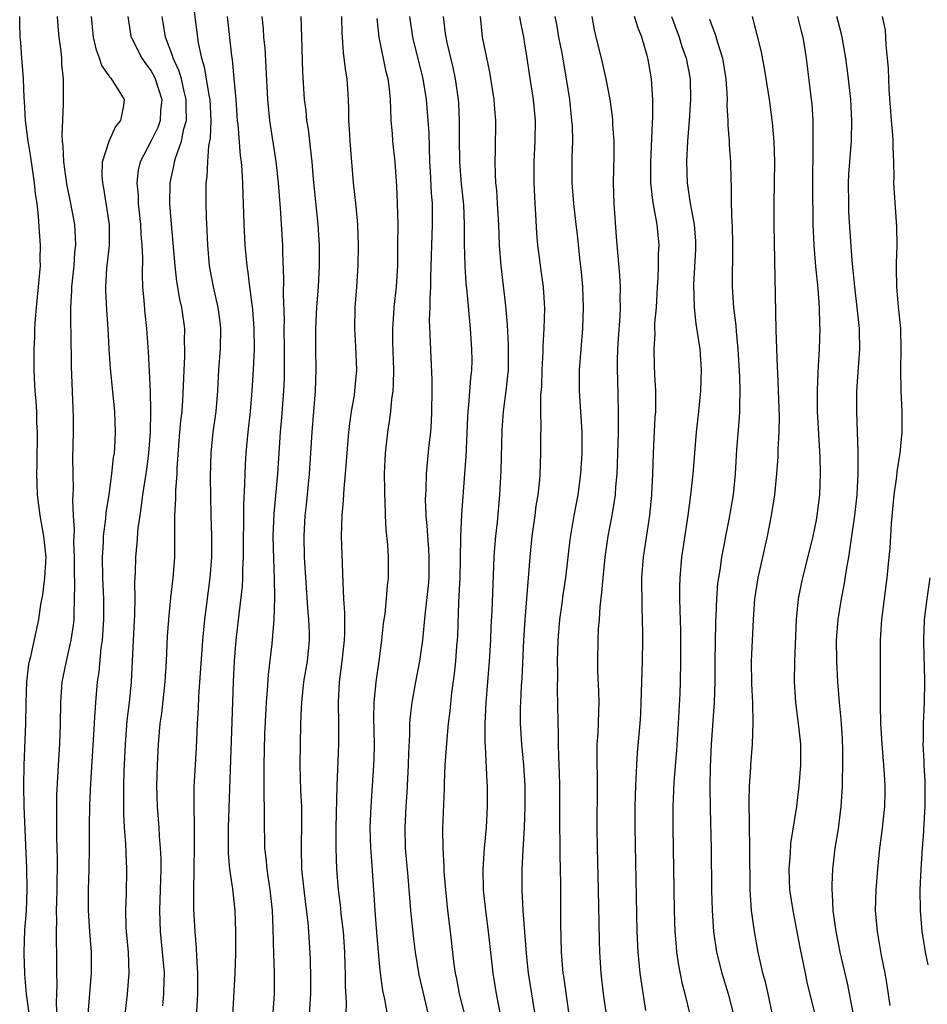
# Model space of a CAD drawing. Units: inches. Extents: x 2616000 to 2619000, y 1482000 to 1485000.
# Drawn here: x 2616462 to 2616550, y 1482906 to 1483001 of the extents above; entities that cross this region are included whole.
import ezdxf

# ---------------------------------------------------------------- set-up
doc = ezdxf.new("R2010")
doc.units = ezdxf.units.IN
doc.header["$MEASUREMENT"] = 0
doc.layers.add('LD26161482_2ft', color=190, linetype='Continuous')

msp = doc.modelspace()

# ---------------------------------------------------------------- linework, layer by layer
at = {"layer": 'LD26161482_2ft'}
for points, elevation in [([(2616478.984, 1483003), (2616479.553, 1482998.447), (2616479.87, 1482997), (2616480.151, 1482996.152), (2616480.576, 1482993.424), (2616480.668, 1482993), (2616480.764, 1482991), (2616480.708, 1482989.291), (2616480.557, 1482988.557), (2616480.447, 1482987), (2616480.4, 1482985.6), (2616480.307, 1482985), (2616480.312, 1482983), (2616480.34, 1482981.66), (2616480.403, 1482980.403), (2616480.444, 1482979), (2616480.624, 1482977), (2616480.987, 1482975), (2616481.439, 1482973), (2616481.63, 1482971.63), (2616481.702, 1482971), (2616481.67, 1482969), (2616481.524, 1482967), (2616481.419, 1482965), (2616481.249, 1482963), (2616480.963, 1482961), (2616480.763, 1482959), (2616480.716, 1482956.716), (2616480.783, 1482953), (2616480.845, 1482951), (2616480.834, 1482949), (2616480.67, 1482947), (2616480.159, 1482943), (2616479.969, 1482941), (2616479.591, 1482935.591), (2616479.55, 1482934.45), (2616479.466, 1482933), (2616479.357, 1482930.643), (2616479.14, 1482926.86), (2616479.128, 1482925), (2616479.174, 1482923.174), (2616479.18, 1482921), (2616479.137, 1482919.137), (2616479.148, 1482918.852), (2616479.102, 1482917), (2616479.111, 1482915.111), (2616479.224, 1482913), (2616479.376, 1482911.376), (2616479.388, 1482910.612), (2616479.504, 1482909), (2616479.501, 1482907), (2616479.255, 1482903)], 8550), ([(2616463.522, 1482903.522), (2616463.042, 1482906.958), (2616462.896, 1482908.896), (2616462.876, 1482909), (2616462.832, 1482910.832), (2616462.808, 1482911), (2616462.879, 1482913.121), (2616463.031, 1482914.969), (2616463.114, 1482917), (2616463.075, 1482919.075), (2616462.814, 1482925), (2616462.783, 1482927), (2616462.821, 1482929), (2616462.985, 1482933), (2616463.013, 1482935), (2616463.073, 1482937), (2616463.284, 1482938.716), (2616463.334, 1482939), (2616463.45, 1482939.45), (2616464.22, 1482943), (2616464.43, 1482944.43), (2616464.621, 1482945.379), (2616464.82, 1482947), (2616464.928, 1482949), (2616464.725, 1482951), (2616464.469, 1482952.469), (2616464.361, 1482953), (2616464.116, 1482955), (2616464.069, 1482956.069), (2616464.051, 1482957), (2616464.072, 1482957.928), (2616464.097, 1482961), (2616464.046, 1482961.954), (2616464.033, 1482963), (2616463.985, 1482963.985), (2616463.878, 1482965), (2616463.802, 1482966.198), (2616463.768, 1482967), (2616463.782, 1482969), (2616463.846, 1482970.154), (2616463.86, 1482971), (2616463.907, 1482971.907), (2616463.991, 1482973), (2616464.204, 1482975), (2616464.382, 1482977), (2616464.37, 1482977.63), (2616464.378, 1482979), (2616464.283, 1482980.283), (2616464.2, 1482981.8), (2616464.062, 1482983), (2616463.925, 1482983.925), (2616463.822, 1482985), (2616463.518, 1482987), (2616463.462, 1482987.463), (2616463.197, 1482989), (2616462.961, 1482991), (2616462.86, 1482992.86), (2616462.825, 1482993.175), (2616462.744, 1482995), (2616462.641, 1482996.641), (2616462.582, 1482997), (2616462.491, 1482998.491), (2616462.438, 1482999), (2616462.389, 1483000.389), (2616462.395, 1483001)], 8560), ([(2616465.982, 1483001), (2616466.052, 1483000.052), (2616466.151, 1482999), (2616466.342, 1482997.658), (2616466.4, 1482997), (2616466.415, 1482996.416), (2616466.558, 1482995), (2616466.578, 1482993.422), (2616466.56, 1482992.56), (2616466.434, 1482989.566), (2616466.473, 1482989), (2616466.54, 1482988.539), (2616466.597, 1482987), (2616466.883, 1482984.883), (2616467.272, 1482983), (2616467.652, 1482981), (2616467.739, 1482979.739), (2616467.755, 1482979), (2616467.671, 1482978.328), (2616467.583, 1482977), (2616467.373, 1482975), (2616467.376, 1482974.623), (2616467.281, 1482973), (2616467.282, 1482971.282), (2616467.304, 1482970.696), (2616467.341, 1482967.341), (2616467.519, 1482962.481), (2616467.52, 1482961), (2616467.477, 1482958.523), (2616467.494, 1482957), (2616467.541, 1482955.541), (2616467.477, 1482954.522), (2616467.541, 1482953), (2616467.622, 1482951.621), (2616467.582, 1482951), (2616467.57, 1482950.43), (2616467.621, 1482949), (2616467.62, 1482947.62), (2616467.664, 1482946.336), (2616467.641, 1482945), (2616467.582, 1482943.582), (2616467.582, 1482943), (2616467.533, 1482942.467), (2616467.323, 1482941), (2616467, 1482939.577), (2616466.853, 1482939), (2616466.539, 1482937.461), (2616466.458, 1482937), (2616466.328, 1482935), (2616466.298, 1482933), (2616466.213, 1482931), (2616466.086, 1482929), (2616465.936, 1482926.064), (2616465.923, 1482925), (2616465.942, 1482923.942), (2616465.928, 1482922.072), (2616465.981, 1482919.981), (2616465.952, 1482917), (2616465.915, 1482915.914), (2616465.906, 1482915), (2616465.939, 1482914.061), (2616465.902, 1482913), (2616465.891, 1482911.891), (2616465.937, 1482911), (2616465.93, 1482909), (2616465.951, 1482907.951), (2616465.891, 1482906.109), (2616465.997, 1482903.997)], 8558), ([(2616468.972, 1482905.028), (2616469.309, 1482909), (2616469.311, 1482911), (2616469.142, 1482913), (2616468.999, 1482915), (2616468.996, 1482917), (2616469.059, 1482919), (2616469.091, 1482921), (2616469.1, 1482923.1), (2616469.136, 1482925.136), (2616469.236, 1482927.236), (2616469.573, 1482933), (2616469.632, 1482933.632), (2616469.704, 1482935), (2616469.884, 1482937), (2616470.033, 1482937.967), (2616470.231, 1482940.231), (2616470.35, 1482941), (2616470.496, 1482943), (2616470.492, 1482945), (2616470.391, 1482947), (2616470.342, 1482949), (2616470.438, 1482950.438), (2616470.452, 1482951), (2616470.668, 1482952.668), (2616470.712, 1482953.288), (2616470.982, 1482955), (2616471.257, 1482957), (2616471.423, 1482958.577), (2616471.495, 1482959), (2616471.541, 1482959.541), (2616471.618, 1482961), (2616471.555, 1482963), (2616471.129, 1482967.129), (2616470.998, 1482968.997), (2616470.893, 1482971), (2616470.76, 1482972.76), (2616470.671, 1482974.671), (2616470.668, 1482975), (2616470.788, 1482976.788), (2616471.032, 1482978.969), (2616471.015, 1482981), (2616470.482, 1482984.482), (2616470.373, 1482985), (2616470.324, 1482985.676), (2616470.352, 1482987), (2616470.982, 1482989), (2616471.603, 1482990.396), (2616472.116, 1482991), (2616472.418, 1482992.418), (2616472.48, 1482993), (2616471.646, 1482994.353), (2616471.217, 1482995), (2616471.106, 1482995.106), (2616471, 1482995.282), (2616470.277, 1482996.277), (2616470.065, 1482997), (2616469.77, 1482997.77), (2616469.503, 1482999), (2616469.31, 1483001)], 8556), ([(2616472.786, 1483001), (2616473.097, 1482999.096), (2616473.116, 1482999), (2616474.124, 1482997), (2616474.48, 1482996.48), (2616475, 1482995.801), (2616475.291, 1482995.291), (2616475.424, 1482995), (2616476.059, 1482993), (2616475.95, 1482991.95), (2616475.909, 1482991), (2616475.672, 1482990.327), (2616475, 1482988.978), (2616473.971, 1482987), (2616473.802, 1482986.198), (2616473.668, 1482985), (2616473.771, 1482983.771), (2616473.788, 1482983), (2616473.997, 1482981), (2616474.046, 1482980.046), (2616474.147, 1482979), (2616474.206, 1482977.794), (2616474.158, 1482976.158), (2616474.209, 1482975), (2616474.331, 1482973.669), (2616474.424, 1482972.424), (2616474.581, 1482971), (2616474.757, 1482968.757), (2616474.949, 1482964.949), (2616474.983, 1482963), (2616474.935, 1482961), (2616474.783, 1482959), (2616474.579, 1482957.421), (2616474.2, 1482955), (2616474.08, 1482953.921), (2616473.931, 1482953), (2616473.767, 1482951.767), (2616473.669, 1482950.331), (2616473.538, 1482949), (2616473.506, 1482947.506), (2616473.448, 1482946.552), (2616473.473, 1482945), (2616473.435, 1482943.435), (2616473.294, 1482941), (2616473.126, 1482937), (2616472.923, 1482935), (2616472.703, 1482933.297), (2616472.524, 1482931), (2616472.419, 1482928.419), (2616472.38, 1482927), (2616472.377, 1482924.377), (2616472.449, 1482923), (2616472.566, 1482921.434), (2616472.585, 1482920.585), (2616472.665, 1482919), (2616472.63, 1482916.63), (2616472.571, 1482915), (2616472.613, 1482913.387), (2616472.633, 1482913), (2616472.814, 1482911), (2616472.898, 1482909), (2616472.744, 1482907), (2616472.49, 1482905)], 8554), ([(2616476.155, 1482905.845), (2616476.264, 1482907), (2616476.276, 1482908.275), (2616476.304, 1482909), (2616476.141, 1482911), (2616475.942, 1482913), (2616475.875, 1482915), (2616475.984, 1482919), (2616475.984, 1482919.984), (2616475.941, 1482921), (2616475.842, 1482922.158), (2616475.795, 1482923), (2616475.637, 1482925), (2616475.583, 1482927), (2616475.635, 1482929), (2616475.731, 1482931), (2616475.909, 1482933), (2616476.051, 1482933.949), (2616476.393, 1482937), (2616476.513, 1482939), (2616476.617, 1482941.383), (2616476.726, 1482943), (2616476.923, 1482945.077), (2616477.141, 1482947), (2616477.299, 1482949), (2616477.329, 1482951), (2616477.324, 1482953), (2616477.408, 1482954.592), (2616477.41, 1482955.41), (2616477.536, 1482957), (2616477.549, 1482957.549), (2616477.796, 1482961), (2616477.89, 1482962.11), (2616478.009, 1482963), (2616478.099, 1482964.099), (2616478.192, 1482966.192), (2616478.2, 1482967), (2616478.272, 1482968.272), (2616478.278, 1482969), (2616478.253, 1482969.747), (2616478.262, 1482971), (2616477.98, 1482973), (2616477.795, 1482973.795), (2616477.517, 1482975.517), (2616477.345, 1482977), (2616476.979, 1482981.021), (2616476.839, 1482983), (2616476.853, 1482985), (2616477.239, 1482986.761), (2616477.272, 1482987), (2616477.368, 1482987.368), (2616477.966, 1482989), (2616478.189, 1482990.189), (2616478.43, 1482991), (2616478.394, 1482992.394), (2616478.415, 1482993), (2616478.211, 1482993.789), (2616477.941, 1482995), (2616477.739, 1482995.739), (2616477.165, 1482997), (2616477.137, 1482997.137), (2616476.424, 1482999), (2616476.232, 1483000.233), (2616476.092, 1483001)], 8552), ([(2616482.892, 1482904.892), (2616483.108, 1482909), (2616483.172, 1482910.828), (2616483.195, 1482913), (2616483.131, 1482915), (2616482.89, 1482917.11), (2616482.614, 1482919), (2616482.484, 1482920.484), (2616482.474, 1482921), (2616482.479, 1482923), (2616482.819, 1482933.181), (2616482.972, 1482937), (2616483.069, 1482939), (2616483.224, 1482941), (2616483.499, 1482943.499), (2616483.824, 1482946.177), (2616483.87, 1482947), (2616483.87, 1482947.87), (2616483.929, 1482949), (2616483.923, 1482951), (2616483.945, 1482951.945), (2616483.945, 1482954.056), (2616484.051, 1482956.051), (2616484.067, 1482957), (2616484.108, 1482957.892), (2616484.186, 1482959), (2616484.383, 1482961), (2616484.602, 1482963), (2616484.763, 1482965), (2616484.879, 1482967), (2616484.965, 1482969), (2616484.961, 1482971), (2616484.819, 1482972.819), (2616484.527, 1482975), (2616484.367, 1482976.367), (2616484.26, 1482977), (2616484.074, 1482979), (2616483.983, 1482981), (2616483.966, 1482982.034), (2616483.882, 1482983.882), (2616483.853, 1482985), (2616483.79, 1482986.21), (2616483.714, 1482987), (2616483.623, 1482987.624), (2616483.409, 1482990.591), (2616483.356, 1482991), (2616483.206, 1482993), (2616483.031, 1482995.031), (2616482.854, 1482996.854), (2616482.796, 1482997.203), (2616482.383, 1483001)], 8548), ([(2616485.686, 1483001), (2616485.805, 1482999.805), (2616485.854, 1482999), (2616485.958, 1482997.958), (2616486.082, 1482996.082), (2616486.213, 1482993), (2616486.411, 1482991), (2616487.036, 1482987.035), (2616487.265, 1482985), (2616487.451, 1482982.549), (2616487.665, 1482979), (2616487.671, 1482978.329), (2616487.773, 1482975.773), (2616487.729, 1482974.271), (2616487.822, 1482971.822), (2616487.811, 1482971), (2616487.837, 1482969), (2616487.829, 1482967.828), (2616487.84, 1482967), (2616487.819, 1482966.181), (2616487.773, 1482965), (2616487.583, 1482962.417), (2616487.459, 1482961), (2616487.183, 1482957), (2616486.85, 1482953.15), (2616486.756, 1482951), (2616486.796, 1482948.796), (2616486.882, 1482947), (2616486.913, 1482945.086), (2616486.844, 1482943), (2616486.659, 1482940.659), (2616486.304, 1482937.696), (2616486.209, 1482936.209), (2616486.106, 1482935), (2616485.956, 1482931.957), (2616485.875, 1482929), (2616485.867, 1482927.867), (2616485.881, 1482925.881), (2616485.913, 1482925), (2616485.908, 1482923.908), (2616485.956, 1482921), (2616486.063, 1482920.063), (2616486.151, 1482919), (2616486.275, 1482918.275), (2616486.459, 1482917), (2616486.679, 1482915), (2616486.747, 1482913.253), (2616486.802, 1482910.802), (2616486.87, 1482909), (2616486.877, 1482907), (2616486.721, 1482904.721)], 8546), ([(2616490.267, 1482905), (2616490.406, 1482907), (2616490.406, 1482908.406), (2616490.37, 1482910.37), (2616490.217, 1482913), (2616490.147, 1482913.853), (2616489.875, 1482915.876), (2616489.598, 1482918.402), (2616489.546, 1482919), (2616489.487, 1482921), (2616489.533, 1482923.533), (2616489.52, 1482925), (2616489.442, 1482926.558), (2616489.376, 1482929), (2616489.45, 1482933), (2616489.51, 1482934.49), (2616489.516, 1482935), (2616489.731, 1482937), (2616490.072, 1482939), (2616490.282, 1482941), (2616490.273, 1482941.726), (2616490.22, 1482943), (2616490.109, 1482944.109), (2616489.789, 1482949), (2616489.744, 1482951), (2616489.861, 1482953), (2616489.978, 1482954.022), (2616490.275, 1482957), (2616490.411, 1482959), (2616490.521, 1482961), (2616490.845, 1482965), (2616490.916, 1482967), (2616490.879, 1482969), (2616490.871, 1482971), (2616490.972, 1482973.028), (2616491.133, 1482975), (2616491.237, 1482977), (2616491.223, 1482979), (2616491.095, 1482981), (2616490.665, 1482985.335), (2616490.52, 1482987), (2616490.38, 1482988.38), (2616490.286, 1482989), (2616490.158, 1482990.158), (2616490.014, 1482991), (2616489.936, 1482991.936), (2616489.803, 1482993), (2616489.641, 1482995.64), (2616489.518, 1482999), (2616489.474, 1483001)], 8544), ([(2616493.797, 1482905), (2616493.827, 1482906.173), (2616493.722, 1482907.722), (2616493.721, 1482909), (2616493.692, 1482909.692), (2616493.681, 1482911), (2616493.537, 1482913), (2616493.317, 1482914.683), (2616493.268, 1482915.268), (2616493.059, 1482917), (2616492.905, 1482919), (2616492.825, 1482921), (2616492.83, 1482923), (2616492.922, 1482927), (2616493.086, 1482931), (2616493.083, 1482933), (2616493.049, 1482935), (2616493.159, 1482937), (2616493.421, 1482939), (2616493.627, 1482941), (2616493.657, 1482941.656), (2616493.655, 1482943.655), (2616493.567, 1482945), (2616493.497, 1482946.503), (2616493.487, 1482947.487), (2616493.358, 1482951), (2616493.405, 1482953), (2616493.534, 1482954.466), (2616493.598, 1482955.598), (2616493.746, 1482957), (2616494.067, 1482961), (2616494.154, 1482961.846), (2616494.311, 1482963), (2616494.585, 1482964.585), (2616494.644, 1482965), (2616494.828, 1482967), (2616494.73, 1482969.269), (2616494.618, 1482971), (2616494.675, 1482973), (2616494.836, 1482975), (2616494.956, 1482977), (2616494.995, 1482979), (2616494.929, 1482981), (2616494.755, 1482982.755), (2616494.503, 1482985), (2616494.168, 1482989), (2616494.122, 1482990.122), (2616494.068, 1482991), (2616494.065, 1482992.065), (2616494.032, 1482993), (2616493.959, 1482994.041), (2616493.884, 1482995), (2616493.75, 1482995.75), (2616493.616, 1482997), (2616493.539, 1482997.539), (2616493.43, 1482999), (2616493.405, 1482999.405), (2616493.372, 1483001)], 8542), ([(2616501.72, 1482905), (2616500.819, 1482908.819), (2616500.458, 1482911), (2616500.292, 1482912.292), (2616500.01, 1482915), (2616499.755, 1482918.245), (2616499.518, 1482921), (2616499.462, 1482923), (2616499.553, 1482925), (2616499.653, 1482926.347), (2616499.796, 1482929), (2616499.814, 1482930.186), (2616499.909, 1482931.909), (2616499.929, 1482933), (2616500.01, 1482933.99), (2616500.139, 1482935), (2616500.492, 1482937), (2616500.881, 1482939), (2616501.173, 1482941), (2616501.406, 1482943.406), (2616501.721, 1482946.279), (2616501.777, 1482947), (2616501.789, 1482949), (2616501.758, 1482949.758), (2616501.645, 1482951), (2616501.629, 1482951.629), (2616501.5, 1482953), (2616501.442, 1482954.558), (2616501.456, 1482955), (2616501.497, 1482955.496), (2616501.535, 1482957), (2616501.797, 1482959.797), (2616501.933, 1482961), (2616502.004, 1482961.996), (2616502.042, 1482963), (2616502.065, 1482965), (2616502.059, 1482966.059), (2616501.821, 1482971.821), (2616501.872, 1482973), (2616501.865, 1482973.865), (2616501.94, 1482975), (2616501.938, 1482975.938), (2616502.115, 1482981), (2616502.094, 1482983), (2616502.003, 1482984.003), (2616501.916, 1482986.084), (2616501.85, 1482987), (2616501.767, 1482989.767), (2616501.684, 1482991), (2616501.512, 1482993), (2616501.211, 1482995), (2616500.202, 1482999), (2616499.925, 1483001)], 8538), ([(2616505.204, 1482905), (2616504.711, 1482907), (2616504.439, 1482908.439), (2616504.309, 1482909), (2616504.195, 1482909.805), (2616503.832, 1482913), (2616503.582, 1482915), (2616503.369, 1482917), (2616503.228, 1482918.772), (2616503.22, 1482919.22), (2616503.117, 1482921), (2616503.105, 1482922.895), (2616503.249, 1482926.75), (2616503.251, 1482927.251), (2616503.327, 1482929), (2616503.5, 1482931.5), (2616503.646, 1482933), (2616503.79, 1482934.21), (2616503.96, 1482935.96), (2616504.216, 1482937.784), (2616504.342, 1482939), (2616504.445, 1482940.445), (2616504.502, 1482941), (2616504.529, 1482941.471), (2616504.629, 1482944.629), (2616504.678, 1482945.322), (2616504.758, 1482947), (2616504.809, 1482948.809), (2616504.834, 1482951), (2616504.914, 1482953.086), (2616505.223, 1482957), (2616505.338, 1482958.662), (2616505.501, 1482962.499), (2616505.534, 1482963), (2616505.608, 1482963.608), (2616505.789, 1482966.211), (2616505.889, 1482967), (2616505.905, 1482967.905), (2616505.9, 1482969), (2616505.767, 1482971), (2616505.452, 1482974.548), (2616505.353, 1482975.353), (2616505.231, 1482977), (2616505.17, 1482979.17), (2616505.19, 1482981), (2616505.111, 1482982.889), (2616504.897, 1482984.897), (2616504.726, 1482987), (2616504.698, 1482989.303), (2616504.709, 1482991), (2616504.629, 1482992.629), (2616504.598, 1482993), (2616504.309, 1482995), (2616504.081, 1482996.081), (2616503.512, 1482998.488), (2616503.404, 1482999), (2616503.367, 1482999.367), (2616503.148, 1483001)], 8536), ([(2616508.63, 1482905), (2616508.255, 1482907), (2616507.944, 1482909), (2616507.505, 1482913), (2616507.233, 1482915), (2616507.014, 1482917), (2616506.969, 1482919), (2616507.097, 1482921), (2616507.283, 1482923), (2616507.398, 1482925), (2616507.382, 1482927), (2616507.353, 1482927.353), (2616507.199, 1482930.801), (2616507.168, 1482931.168), (2616507.171, 1482933), (2616507.262, 1482935), (2616507.58, 1482939), (2616507.699, 1482941), (2616507.746, 1482942.254), (2616507.832, 1482943.832), (2616508.037, 1482949), (2616508.093, 1482949.907), (2616508.195, 1482951), (2616508.346, 1482952.346), (2616508.58, 1482955), (2616508.695, 1482957.305), (2616508.801, 1482961.2), (2616508.926, 1482963), (2616509.194, 1482965), (2616509.409, 1482967), (2616509.426, 1482969.426), (2616509.325, 1482971.325), (2616509.172, 1482973.172), (2616508.716, 1482977), (2616508.557, 1482979), (2616508.472, 1482981), (2616508.361, 1482983), (2616508.282, 1482984.282), (2616508.206, 1482985), (2616508.15, 1482985.85), (2616508.116, 1482987), (2616508.151, 1482988.151), (2616508.186, 1482991), (2616508.092, 1482992.092), (2616508.035, 1482993), (2616507.629, 1482995.629), (2616506.921, 1482999), (2616506.712, 1483001)], 8534), ([(2616511.969, 1482905), (2616511.333, 1482909), (2616511.137, 1482910.863), (2616510.823, 1482915), (2616510.726, 1482917), (2616510.74, 1482919), (2616510.814, 1482920.814), (2616510.94, 1482923), (2616511.025, 1482925), (2616511.019, 1482927), (2616510.892, 1482929), (2616510.695, 1482931), (2616510.567, 1482933), (2616510.579, 1482934.579), (2616510.588, 1482935), (2616510.672, 1482936.672), (2616510.717, 1482937.284), (2616510.887, 1482941), (2616511.02, 1482942.98), (2616511.192, 1482945), (2616511.483, 1482949), (2616511.687, 1482951), (2616511.973, 1482953), (2616512.084, 1482953.915), (2616512.266, 1482955), (2616512.419, 1482956.419), (2616512.462, 1482957), (2616512.538, 1482959), (2616512.527, 1482960.527), (2616512.549, 1482961.452), (2616512.52, 1482963), (2616512.53, 1482964.53), (2616512.604, 1482965.396), (2616512.656, 1482967), (2616512.735, 1482968.735), (2616512.735, 1482969.265), (2616512.849, 1482971), (2616512.908, 1482972.908), (2616512.774, 1482975), (2616512.557, 1482976.557), (2616512.443, 1482977.557), (2616512.245, 1482979), (2616512.13, 1482980.13), (2616512.035, 1482981.965), (2616511.965, 1482983), (2616511.886, 1482985), (2616511.879, 1482987), (2616511.97, 1482989), (2616512.01, 1482991), (2616511.826, 1482993), (2616511.437, 1482995.437), (2616511.216, 1482997), (2616511, 1482998.366), (2616510.889, 1482999), (2616510.562, 1483000.562), (2616510.501, 1483001)], 8532), ([(2616513.873, 1483001), (2616514.059, 1483000.059), (2616514.237, 1482999), (2616514.535, 1482997.464), (2616514.965, 1482995), (2616515.275, 1482993), (2616515.49, 1482991), (2616515.526, 1482990.474), (2616515.56, 1482989), (2616515.519, 1482987.519), (2616515.519, 1482985), (2616515.666, 1482983), (2616515.892, 1482981), (2616516.018, 1482980.018), (2616516.241, 1482977.759), (2616516.408, 1482976.408), (2616516.519, 1482975), (2616516.597, 1482973), (2616516.54, 1482971), (2616516.202, 1482967), (2616516.21, 1482965), (2616516.349, 1482963), (2616516.454, 1482961), (2616516.455, 1482959), (2616516.354, 1482957), (2616516.099, 1482955), (2616515.71, 1482953), (2616515.306, 1482950.694), (2616514.882, 1482947), (2616514.643, 1482945.357), (2616514.544, 1482944.544), (2616514.328, 1482943), (2616514.149, 1482941), (2616514.095, 1482939), (2616514.121, 1482937.878), (2616514.104, 1482936.104), (2616514.138, 1482935), (2616514.145, 1482933), (2616514.18, 1482932.18), (2616514.185, 1482931), (2616514.222, 1482929.778), (2616514.294, 1482928.294), (2616514.32, 1482927), (2616514.326, 1482923), (2616514.362, 1482921.638), (2616514.361, 1482920.361), (2616514.415, 1482917.585), (2616514.424, 1482913.576), (2616514.459, 1482912.459), (2616514.477, 1482911), (2616514.638, 1482909), (2616514.693, 1482908.693), (2616515.205, 1482905)], 8530), ([(2616518.836, 1482905), (2616518.556, 1482907), (2616518.321, 1482909), (2616518.197, 1482911), (2616518.163, 1482912.163), (2616518.08, 1482917), (2616517.969, 1482921), (2616517.929, 1482923), (2616517.96, 1482927), (2616517.934, 1482930.066), (2616517.956, 1482931), (2616518.026, 1482932.025), (2616518.11, 1482934.109), (2616518.125, 1482935), (2616518.108, 1482936.108), (2616518.016, 1482937.984), (2616517.996, 1482939), (2616518.043, 1482941), (2616518.085, 1482942.085), (2616518.163, 1482943), (2616518.222, 1482944.222), (2616518.403, 1482945.597), (2616518.506, 1482947), (2616518.726, 1482949), (2616519.017, 1482951), (2616519.384, 1482953), (2616519.619, 1482954.381), (2616519.696, 1482955), (2616519.745, 1482955.745), (2616519.861, 1482957), (2616519.968, 1482959.968), (2616519.988, 1482961), (2616519.985, 1482962.015), (2616520.011, 1482963), (2616519.927, 1482966.074), (2616519.887, 1482967), (2616519.899, 1482967.899), (2616519.94, 1482969), (2616520, 1482970), (2616520.171, 1482972.171), (2616520.193, 1482973), (2616520.163, 1482973.837), (2616520.173, 1482975), (2616520.115, 1482976.115), (2616519.803, 1482979.803), (2616519.563, 1482983), (2616519.512, 1482985), (2616519.578, 1482987.578), (2616519.581, 1482989), (2616519.461, 1482990.539), (2616519.45, 1482991), (2616519.417, 1482991.417), (2616519.185, 1482993), (2616518.825, 1482995), (2616518.372, 1482997), (2616517.86, 1482999), (2616517.699, 1482999.698), (2616517.467, 1483001)], 8528), ([(2616522.62, 1482905.38), (2616522.076, 1482909), (2616521.888, 1482911), (2616521.802, 1482913), (2616521.586, 1482923), (2616521.593, 1482925), (2616521.653, 1482927), (2616521.708, 1482927.708), (2616521.755, 1482929), (2616521.828, 1482930.172), (2616522.079, 1482933), (2616522.128, 1482933.872), (2616522.185, 1482935), (2616522.314, 1482939), (2616522.35, 1482941), (2616522.347, 1482941.653), (2616522.314, 1482943), (2616522.258, 1482944.258), (2616522.241, 1482947), (2616522.389, 1482949), (2616523.008, 1482953), (2616523.213, 1482955), (2616523.314, 1482957), (2616523.376, 1482959), (2616523.538, 1482962.462), (2616523.578, 1482963), (2616523.603, 1482963.603), (2616523.59, 1482965), (2616523.49, 1482966.51), (2616523.449, 1482967.449), (2616523.414, 1482969), (2616523.517, 1482970.482), (2616523.498, 1482971), (2616523.503, 1482971.503), (2616523.64, 1482973), (2616523.753, 1482975), (2616523.819, 1482975.819), (2616523.856, 1482977), (2616523.847, 1482978.153), (2616523.9, 1482979), (2616523.702, 1482981), (2616523.436, 1482982.564), (2616523.295, 1482983.295), (2616523.121, 1482985), (2616523.105, 1482987), (2616523.258, 1482990.742), (2616523.295, 1482991.295), (2616523.295, 1482993), (2616523.156, 1482995), (2616522.848, 1482996.848), (2616522.752, 1482997.248), (2616522.24, 1482999), (2616521.884, 1482999.884), (2616521.537, 1483001)], 8526), ([(2616525.104, 1483001), (2616525.831, 1482999), (2616526.101, 1482998.101), (2616526.504, 1482997), (2616526.893, 1482995), (2616526.934, 1482993), (2616526.794, 1482991), (2616526.627, 1482989), (2616526.529, 1482987), (2616526.588, 1482985), (2616526.88, 1482983), (2616527.262, 1482981), (2616527.388, 1482979.388), (2616527.413, 1482979), (2616527.407, 1482978.593), (2616527.212, 1482975.212), (2616527.266, 1482973), (2616527.449, 1482971.449), (2616527.81, 1482969), (2616527.936, 1482967), (2616527.883, 1482965), (2616527.699, 1482963), (2616527.467, 1482961), (2616527.299, 1482959), (2616527.157, 1482957), (2616526.937, 1482955), (2616526.658, 1482953), (2616526.235, 1482950.235), (2616526.061, 1482949), (2616525.886, 1482947), (2616525.862, 1482946.138), (2616525.866, 1482945), (2616525.907, 1482943.907), (2616525.949, 1482941.949), (2616525.971, 1482939.971), (2616525.971, 1482939), (2616525.926, 1482937), (2616525.885, 1482935.885), (2616525.743, 1482933), (2616525.584, 1482930.416), (2616525.316, 1482927.316), (2616525.212, 1482925), (2616525.213, 1482923), (2616525.358, 1482915), (2616525.428, 1482913), (2616525.529, 1482911.529), (2616525.585, 1482911), (2616525.752, 1482909.752), (2616526.08, 1482908.08), (2616526.375, 1482907), (2616526.852, 1482905)], 8524), ([(2616534.811, 1482905), (2616534.397, 1482907), (2616534.138, 1482908.138), (2616533.89, 1482909), (2616533.736, 1482909.736), (2616533.435, 1482911), (2616533.069, 1482913), (2616532.788, 1482915), (2616532.65, 1482917), (2616532.634, 1482921), (2616532.553, 1482925.447), (2616532.599, 1482927), (2616532.724, 1482928.725), (2616532.731, 1482929), (2616532.895, 1482931), (2616532.962, 1482933.038), (2616532.904, 1482935), (2616532.809, 1482936.809), (2616532.79, 1482939), (2616532.971, 1482943), (2616533.122, 1482945), (2616533.433, 1482947), (2616533.865, 1482949), (2616534.32, 1482951), (2616534.722, 1482953), (2616535.021, 1482955), (2616535.229, 1482957), (2616535.344, 1482958.656), (2616535.359, 1482959.359), (2616535.445, 1482961), (2616535.474, 1482962.526), (2616535.4, 1482965), (2616535.311, 1482966.689), (2616535.304, 1482967.305), (2616535.169, 1482970.831), (2616534.981, 1482980.981), (2616534.965, 1482983), (2616535.037, 1482987), (2616534.963, 1482988.963), (2616534.796, 1482990.796), (2616534.517, 1482993), (2616534.031, 1482996.031), (2616533.714, 1482997.714), (2616532.898, 1483001)], 8520), ([(2616537.228, 1483001), (2616537.576, 1482999.576), (2616537.737, 1482999), (2616538.061, 1482997), (2616538.541, 1482993), (2616538.58, 1482992.58), (2616538.684, 1482991), (2616538.679, 1482989.321), (2616538.698, 1482988.698), (2616538.672, 1482984.672), (2616538.702, 1482981), (2616538.784, 1482979), (2616538.962, 1482976.962), (2616539.172, 1482974.828), (2616539.294, 1482973), (2616539.326, 1482971.326), (2616539.353, 1482971), (2616539.304, 1482969), (2616539.178, 1482966.822), (2616539.103, 1482965), (2616539.121, 1482963), (2616539.358, 1482958.641), (2616539.392, 1482957), (2616539.322, 1482955), (2616539.085, 1482953), (2616539, 1482952.536), (2616538.681, 1482951), (2616537.681, 1482947), (2616537.557, 1482946.443), (2616537.287, 1482945), (2616537.083, 1482943), (2616536.943, 1482939), (2616536.91, 1482937), (2616537.014, 1482935), (2616537.281, 1482933), (2616537.503, 1482931), (2616537.504, 1482929), (2616537.344, 1482927), (2616537.104, 1482925), (2616536.549, 1482921.452), (2616536.499, 1482920.499), (2616536.384, 1482919), (2616536.46, 1482917), (2616536.751, 1482915), (2616537.438, 1482911.438), (2616537.939, 1482909), (2616538.129, 1482908.129), (2616538.848, 1482905.152)], 8518), ([(2616542.609, 1482905), (2616542.017, 1482908.017), (2616541.332, 1482911), (2616540.923, 1482913), (2616540.658, 1482915), (2616540.593, 1482916.593), (2616540.545, 1482917), (2616540.535, 1482917.465), (2616540.606, 1482919), (2616540.847, 1482921), (2616541.15, 1482922.85), (2616541.427, 1482925), (2616541.444, 1482925.444), (2616541.546, 1482927), (2616541.543, 1482927.543), (2616541.59, 1482929), (2616541.582, 1482930.418), (2616541.534, 1482931.534), (2616541.41, 1482933.411), (2616541.25, 1482935), (2616541.099, 1482937), (2616540.991, 1482939), (2616540.973, 1482941), (2616541.138, 1482943), (2616541.458, 1482945), (2616541.712, 1482946.288), (2616541.955, 1482947.955), (2616542.151, 1482949), (2616542.337, 1482950.337), (2616542.455, 1482951), (2616542.734, 1482953), (2616542.947, 1482955), (2616543.051, 1482957), (2616543.059, 1482959.059), (2616542.917, 1482963), (2616542.923, 1482965), (2616543.202, 1482969), (2616543.191, 1482970.808), (2616543.187, 1482971), (2616542.966, 1482973), (2616542.717, 1482975), (2616542.58, 1482976.58), (2616542.481, 1482977.519), (2616542.28, 1482980.28), (2616542.169, 1482982.169), (2616542.144, 1482983), (2616542.135, 1482985), (2616542.161, 1482985.839), (2616542.403, 1482989), (2616542.456, 1482991), (2616542.337, 1482993), (2616542.111, 1482995), (2616541.862, 1482997), (2616541.514, 1482999), (2616541.421, 1482999.421), (2616540.996, 1483001.004)], 8516), ([(2616546.138, 1482905.861), (2616545.845, 1482907.845), (2616545.639, 1482909), (2616545.305, 1482910.695), (2616544.901, 1482913), (2616544.729, 1482915), (2616544.774, 1482917), (2616544.935, 1482919), (2616545.148, 1482921), (2616545.363, 1482922.637), (2616545.623, 1482925), (2616545.648, 1482926.352), (2616545.656, 1482927), (2616545.603, 1482927.603), (2616545.523, 1482929), (2616545.358, 1482931), (2616545.234, 1482933), (2616545.19, 1482934.81), (2616545.2, 1482941), (2616545.331, 1482943), (2616545.848, 1482947), (2616546.046, 1482949), (2616546.126, 1482949.873), (2616546.247, 1482952.247), (2616546.519, 1482955), (2616546.762, 1482956.762), (2616546.804, 1482957.196), (2616547.089, 1482959), (2616547.283, 1482961), (2616547.282, 1482963), (2616547.177, 1482965), (2616547.151, 1482967), (2616547.201, 1482969), (2616547.159, 1482971), (2616546.942, 1482973.058), (2616546.761, 1482975), (2616546.749, 1482976.749), (2616546.73, 1482977.27), (2616546.789, 1482979), (2616546.777, 1482980.777), (2616546.509, 1482984.509), (2616546.495, 1482985), (2616546.524, 1482985.476), (2616546.486, 1482987), (2616546.404, 1482988.404), (2616546.426, 1482989), (2616546.399, 1482989.601), (2616546.26, 1482991), (2616546.029, 1482993.971), (2616545.991, 1482995), (2616545.977, 1482995.977), (2616545.887, 1482997), (2616545.739, 1482998.261), (2616545.727, 1482999), (2616545.675, 1482999.675), (2616545.393, 1483001)], 8514), ([(2616497.784, 1482905), (2616497.509, 1482906.491), (2616497.33, 1482907.33), (2616497.091, 1482909), (2616497, 1482909.908), (2616496.712, 1482913.288), (2616496.584, 1482915), (2616496.504, 1482916.504), (2616496.226, 1482920.227), (2616496.175, 1482921), (2616496.118, 1482923), (2616496.191, 1482925), (2616496.469, 1482929), (2616496.488, 1482929.512), (2616496.514, 1482931), (2616496.473, 1482933.527), (2616496.497, 1482935), (2616496.66, 1482936.66), (2616496.677, 1482937), (2616496.975, 1482939), (2616497.242, 1482941), (2616497.396, 1482942.604), (2616497.536, 1482943.537), (2616497.682, 1482945), (2616497.765, 1482946.235), (2616497.874, 1482947), (2616497.869, 1482949), (2616497.807, 1482950.193), (2616497.644, 1482951.644), (2616497.586, 1482953), (2616497.555, 1482954.445), (2616497.516, 1482955), (2616497.502, 1482955.502), (2616497.496, 1482957), (2616497.574, 1482959), (2616497.8, 1482961), (2616497.969, 1482962.031), (2616498.095, 1482963), (2616498.196, 1482964.196), (2616498.318, 1482965), (2616498.366, 1482965.634), (2616498.393, 1482967), (2616498.295, 1482969.705), (2616498.275, 1482971), (2616498.385, 1482972.385), (2616498.416, 1482973), (2616498.634, 1482975), (2616498.752, 1482977), (2616498.782, 1482979), (2616498.785, 1482981), (2616498.734, 1482983), (2616498.673, 1482984.673), (2616498.515, 1482987), (2616498.299, 1482989), (2616498.254, 1482989.746), (2616498.141, 1482991), (2616498.078, 1482992.079), (2616498.072, 1482993), (2616497.969, 1482994.032), (2616497.837, 1482995), (2616497.656, 1482995.656), (2616496.967, 1482999), (2616496.785, 1483000.785)], 8540), ([(2616528.744, 1483000.744), (2616529, 1483000.018), (2616529.296, 1482999.296), (2616529.521, 1482998.479), (2616530.009, 1482997), (2616530.327, 1482995), (2616530.428, 1482993.572), (2616530.439, 1482993), (2616530.421, 1482992.421), (2616530.508, 1482991), (2616530.5, 1482990.5), (2616530.635, 1482989), (2616530.637, 1482988.637), (2616530.767, 1482987), (2616530.799, 1482985.201), (2616530.824, 1482984.824), (2616530.83, 1482983), (2616530.9, 1482981.1), (2616530.919, 1482980.919), (2616530.972, 1482979), (2616530.945, 1482975), (2616531.074, 1482973), (2616531.274, 1482971.274), (2616531.313, 1482970.687), (2616531.473, 1482969), (2616531.622, 1482966.378), (2616531.662, 1482965), (2616531.627, 1482963.627), (2616531.637, 1482963), (2616531.605, 1482962.395), (2616531.353, 1482959.352), (2616531.224, 1482957), (2616531.037, 1482955), (2616530.606, 1482952.606), (2616530.275, 1482951), (2616530.128, 1482950.128), (2616529.908, 1482949), (2616529.732, 1482947.732), (2616529.602, 1482947), (2616529.532, 1482946.468), (2616529.412, 1482945), (2616529.361, 1482943.361), (2616529.323, 1482942.678), (2616529.257, 1482939), (2616529.248, 1482937), (2616529.201, 1482935), (2616528.922, 1482931), (2616528.81, 1482928.81), (2616528.782, 1482927), (2616528.805, 1482924.805), (2616528.915, 1482921), (2616528.946, 1482916.946), (2616528.997, 1482915), (2616529.144, 1482913), (2616529.438, 1482911), (2616529.925, 1482909), (2616530.546, 1482907), (2616531.055, 1482905)], 8522), ([(2616549.788, 1482909.788), (2616549.544, 1482911), (2616549.456, 1482911.456), (2616549.207, 1482913), (2616549.038, 1482915), (2616549.023, 1482917), (2616549.109, 1482919), (2616549.242, 1482921), (2616549.371, 1482922.629), (2616549.392, 1482923.392), (2616549.491, 1482925), (2616549.485, 1482927.484), (2616549.389, 1482929), (2616549.401, 1482929.401), (2616549.312, 1482931), (2616549.335, 1482931.335), (2616549.346, 1482933), (2616549.429, 1482935), (2616549.461, 1482937), (2616549.446, 1482938.554), (2616549.405, 1482939.404), (2616549.385, 1482941), (2616549.449, 1482943), (2616549.677, 1482945), (2616549.987, 1482947)], 8512)]:
    msp.add_lwpolyline(points, dxfattribs=dict(at, elevation=elevation))

doc.saveas('drawing.dxf')
